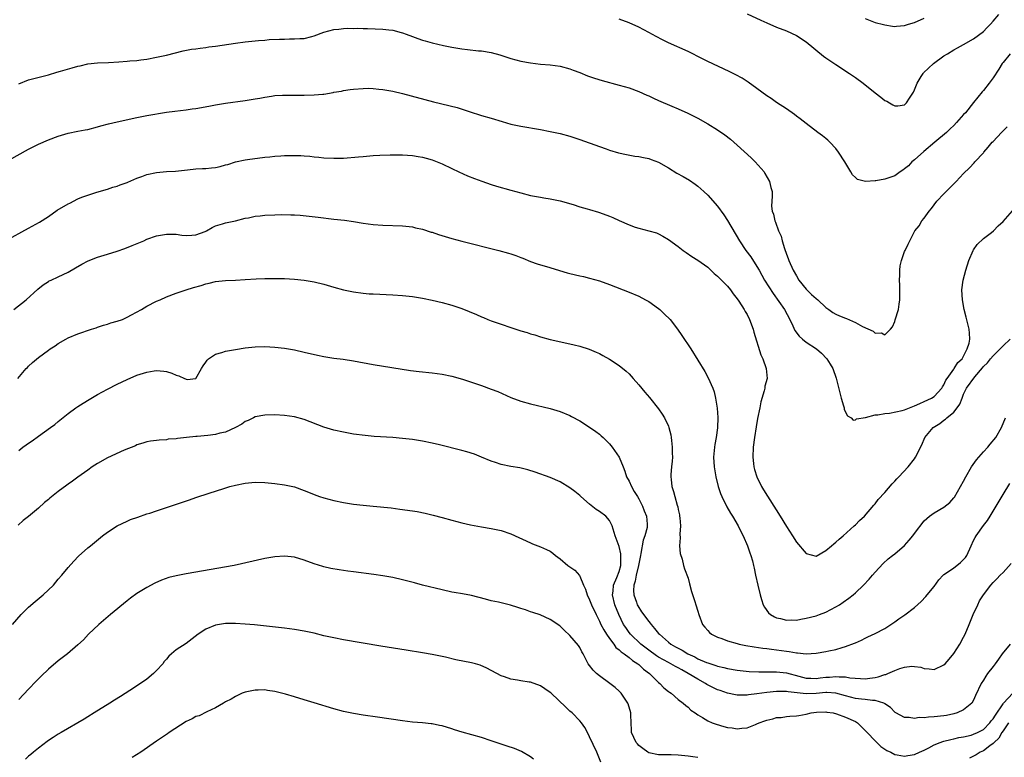
# Model space of a CAD drawing. Units: inches. Extents: x 2604000 to 2607000, y 1488000 to 1491000.
# Drawn here: x 2604365 to 2604565, y 1490650 to 1490800 of the extents above; entities that cross this region are included whole.
import ezdxf

# ---------------------------------------------------------------- set-up
doc = ezdxf.new("R2010")
doc.units = ezdxf.units.IN
doc.header["$MEASUREMENT"] = 0
doc.layers.add('LD26041488_10ft', color=41, linetype='Continuous')

msp = doc.modelspace()

# ---------------------------------------------------------------- linework, layer by layer
at = {"layer": 'LD26041488_10ft'}
for points, elevation in [([(2604513, 1490801.11), (2604515.8, 1490799.8), (2604517, 1490799.25), (2604519, 1490798.43), (2604521, 1490797.64), (2604523, 1490796.72), (2604525, 1490795.44), (2604528.53, 1490792.53), (2604529, 1490792.17), (2604531, 1490790.79), (2604533.77, 1490789), (2604535, 1490788.15), (2604536.59, 1490787), (2604539, 1490785.05), (2604540.18, 1490784.18), (2604541, 1490783.5), (2604541.36, 1490783.36), (2604541.96, 1490783), (2604542.64, 1490782.64), (2604543, 1490782.38), (2604543.62, 1490782.38), (2604545, 1490782.59), (2604545.37, 1490783), (2604545.98, 1490783.98), (2604546.8, 1490785.2), (2604547, 1490785.63), (2604547.53, 1490787), (2604548.4, 1490788.4), (2604548.75, 1490789), (2604548.87, 1490789.13), (2604550.85, 1490791), (2604553, 1490792.54), (2604553.71, 1490793), (2604555, 1490793.77), (2604555.77, 1490794.23), (2604557, 1490794.88), (2604559, 1490796.06), (2604561, 1490797.53), (2604561.71, 1490798.29), (2604562.44, 1490799), (2604563, 1490799.61), (2604564.16, 1490801)], 9230), ([(2604537, 1490800.17), (2604539, 1490799.38), (2604539.29, 1490799.29), (2604540.46, 1490799), (2604541, 1490798.85), (2604542.57, 1490798.57), (2604543, 1490798.55), (2604543.37, 1490798.63), (2604545, 1490798.73), (2604545.19, 1490798.81), (2604545.8, 1490799), (2604547, 1490799.34), (2604549, 1490800.22)], 9240), ([(2604365, 1490786.89), (2604367, 1490787.7), (2604371, 1490788.74), (2604372.73, 1490789.27), (2604373.47, 1490789.47), (2604375.84, 1490790.16), (2604377, 1490790.47), (2604377.44, 1490790.56), (2604379, 1490790.96), (2604381, 1490791.18), (2604383.21, 1490791.21), (2604385.33, 1490791.33), (2604387, 1490791.48), (2604387.55, 1490791.55), (2604389, 1490791.64), (2604389.77, 1490791.77), (2604391, 1490791.88), (2604393, 1490792.27), (2604395, 1490792.72), (2604398.42, 1490793.58), (2604400.08, 1490793.92), (2604401, 1490794), (2604401.84, 1490794.16), (2604403, 1490794.25), (2604403.63, 1490794.37), (2604405, 1490794.53), (2604409, 1490795.17), (2604411, 1490795.43), (2604413.69, 1490795.69), (2604415, 1490795.78), (2604415.86, 1490795.86), (2604417.98, 1490795.98), (2604419, 1490795.99), (2604420.03, 1490796.03), (2604421, 1490796), (2604422.11, 1490796.11), (2604423, 1490796.12), (2604424.52, 1490796.52), (2604425, 1490796.61), (2604427, 1490797.36), (2604429, 1490797.91), (2604430, 1490798), (2604431, 1490798.13), (2604431.81, 1490798.19), (2604433, 1490798.15), (2604433.8, 1490798.2), (2604435, 1490798.13), (2604435.85, 1490798.15), (2604439, 1490797.99), (2604440.17, 1490797.83), (2604441, 1490797.76), (2604442.67, 1490797.33), (2604443, 1490797.27), (2604443.74, 1490797), (2604445, 1490796.5), (2604446.1, 1490796.1), (2604447, 1490795.78), (2604447.6, 1490795.6), (2604449, 1490795.22), (2604451.31, 1490794.69), (2604453, 1490794.33), (2604455, 1490793.97), (2604456.17, 1490793.83), (2604458.4, 1490793.6), (2604459, 1490793.56), (2604461, 1490793.22), (2604462.75, 1490792.75), (2604465, 1490792.05), (2604467, 1490791.51), (2604469, 1490791.14), (2604471, 1490790.91), (2604473, 1490790.74), (2604475, 1490790.45), (2604477, 1490789.92), (2604477.68, 1490789.68), (2604479, 1490789.17), (2604480.54, 1490788.54), (2604482.01, 1490788.01), (2604483.54, 1490787.54), (2604487, 1490786.64), (2604489, 1490786.05), (2604491, 1490785.31), (2604492.59, 1490784.59), (2604493, 1490784.41), (2604493.96, 1490783.96), (2604495, 1490783.5), (2604497.67, 1490782.33), (2604499, 1490781.78), (2604500.94, 1490780.94), (2604503, 1490779.92), (2604505, 1490778.74), (2604507, 1490777.5), (2604508.49, 1490776.49), (2604509.64, 1490775.64), (2604511, 1490774.44), (2604513.82, 1490771.82), (2604514.66, 1490771), (2604516.43, 1490769), (2604516.63, 1490768.63), (2604517.58, 1490767), (2604517.83, 1490765.83), (2604518.06, 1490765), (2604518.07, 1490764.07), (2604518.04, 1490763), (2604517.97, 1490762.03), (2604518.11, 1490761), (2604518.39, 1490760.39), (2604518.6, 1490759), (2604518.75, 1490758.75), (2604519.39, 1490757), (2604519.92, 1490755.92), (2604520.14, 1490755), (2604520.6, 1490753.4), (2604521, 1490752.28), (2604521.35, 1490751.35), (2604521.45, 1490751), (2604522.37, 1490749), (2604523, 1490747.87), (2604523.51, 1490747), (2604525, 1490745.12), (2604525.12, 1490745), (2604526.09, 1490744.09), (2604527, 1490743.27), (2604527.34, 1490743), (2604529, 1490741.43), (2604529.61, 1490741), (2604530.4, 1490740.4), (2604531, 1490740.09), (2604531.75, 1490739.75), (2604533, 1490739.22), (2604533.18, 1490739.18), (2604535, 1490738.36), (2604536.47, 1490737.53), (2604538.59, 1490736.6), (2604539, 1490736.21), (2604540.28, 1490736.28), (2604541, 1490735.86), (2604542.12, 1490737), (2604542.51, 1490737.49), (2604543, 1490738.58), (2604543.11, 1490738.89), (2604543.74, 1490741), (2604543.92, 1490742.08), (2604544.04, 1490743), (2604544.01, 1490744.01), (2604544.04, 1490745), (2604544.03, 1490745.97), (2604543.97, 1490747), (2604544.01, 1490748.01), (2604544.01, 1490749), (2604544.12, 1490749.88), (2604544.37, 1490751), (2604545, 1490752.78), (2604545.09, 1490753), (2604545.74, 1490754.26), (2604546.06, 1490755), (2604547.11, 1490757), (2604547.97, 1490758.03), (2604548.52, 1490759), (2604549, 1490759.58), (2604550.02, 1490761), (2604550.48, 1490761.52), (2604551, 1490762.26), (2604551.58, 1490763), (2604553, 1490764.54), (2604555, 1490766.55), (2604555.48, 1490767), (2604557, 1490768.63), (2604558.21, 1490769.79), (2604559.16, 1490770.84), (2604559.29, 1490771), (2604561, 1490772.85), (2604561.11, 1490773), (2604562, 1490774), (2604562.8, 1490775), (2604563, 1490775.19), (2604564.67, 1490777), (2604565.84, 1490778.16)], 9210), ([(2604566.47, 1490793), (2604565, 1490791.23), (2604564.82, 1490791), (2604564.16, 1490789.84), (2604563, 1490788.09), (2604562.18, 1490787), (2604561, 1490785.55), (2604560.74, 1490785.26), (2604559, 1490783.08), (2604557.37, 1490781), (2604557, 1490780.62), (2604555.57, 1490779), (2604555, 1490778.43), (2604554.26, 1490777.74), (2604553.5, 1490777), (2604551.16, 1490775), (2604548.88, 1490773.12), (2604547, 1490771.41), (2604546.5, 1490771), (2604545.76, 1490770.24), (2604545, 1490769.59), (2604544.65, 1490769.35), (2604544.07, 1490769), (2604543, 1490768.19), (2604541.79, 1490767.79), (2604541, 1490767.49), (2604539.18, 1490767.18), (2604539, 1490767.16), (2604537.05, 1490767.05), (2604535.41, 1490767.41), (2604535, 1490767.81), (2604534.38, 1490768.38), (2604534.1, 1490769), (2604532.87, 1490771), (2604531.56, 1490773), (2604531, 1490773.76), (2604529.81, 1490775), (2604529.4, 1490775.4), (2604529, 1490775.74), (2604528.3, 1490776.3), (2604527.39, 1490777), (2604525, 1490778.79), (2604523.76, 1490779.76), (2604523, 1490780.32), (2604522.63, 1490780.63), (2604521, 1490781.77), (2604519, 1490783.09), (2604517.88, 1490783.88), (2604517, 1490784.47), (2604515, 1490785.94), (2604513.22, 1490787.22), (2604512, 1490788), (2604510.71, 1490788.71), (2604509.38, 1490789.38), (2604505, 1490791.43), (2604503.96, 1490791.96), (2604501, 1490793.42), (2604497, 1490795.24), (2604495.83, 1490795.83), (2604494.51, 1490796.51), (2604493, 1490797.33), (2604491, 1490798.37), (2604489, 1490799.28), (2604487, 1490800.04)], 9220), ([(2604363, 1490771.36), (2604367, 1490773.63), (2604367.9, 1490774.1), (2604369, 1490774.63), (2604371, 1490775.47), (2604373, 1490776.21), (2604375, 1490776.83), (2604377, 1490777.25), (2604378.48, 1490777.52), (2604379, 1490777.63), (2604381, 1490778.12), (2604381.67, 1490778.33), (2604383.25, 1490778.75), (2604385, 1490779.16), (2604389, 1490780.04), (2604391, 1490780.43), (2604395, 1490781.09), (2604396.67, 1490781.33), (2604399, 1490781.6), (2604400.22, 1490781.78), (2604401, 1490781.87), (2604403.64, 1490782.36), (2604405, 1490782.64), (2604407, 1490782.95), (2604411, 1490783.46), (2604413, 1490783.8), (2604413.98, 1490783.98), (2604415, 1490784.19), (2604416.37, 1490784.37), (2604417, 1490784.49), (2604418.55, 1490784.55), (2604419, 1490784.59), (2604421, 1490784.6), (2604423, 1490784.58), (2604425, 1490784.62), (2604426.81, 1490784.81), (2604427, 1490784.81), (2604428.87, 1490785.13), (2604429, 1490785.17), (2604430.58, 1490785.42), (2604431, 1490785.55), (2604432.3, 1490785.7), (2604433, 1490785.82), (2604435, 1490785.96), (2604436.03, 1490785.97), (2604437, 1490785.94), (2604438.18, 1490785.82), (2604439, 1490785.71), (2604441, 1490785.36), (2604443, 1490784.91), (2604449.24, 1490783.24), (2604454.05, 1490782.05), (2604456.89, 1490781.11), (2604458.6, 1490780.6), (2604459, 1490780.46), (2604461, 1490779.9), (2604463.22, 1490779.22), (2604465, 1490778.7), (2604467, 1490778.26), (2604471, 1490777.6), (2604473, 1490777.21), (2604475, 1490776.76), (2604477, 1490776.21), (2604479, 1490775.57), (2604483, 1490774.12), (2604484.35, 1490773.65), (2604485, 1490773.43), (2604486.87, 1490772.87), (2604488.49, 1490772.49), (2604490.21, 1490772.21), (2604491, 1490772.09), (2604491.92, 1490771.92), (2604493, 1490771.7), (2604493.53, 1490771.53), (2604495, 1490770.97), (2604497, 1490769.82), (2604498.74, 1490768.74), (2604500.02, 1490768.02), (2604501.28, 1490767.28), (2604502.47, 1490766.47), (2604503, 1490766.05), (2604504.18, 1490765), (2604505, 1490764.24), (2604507, 1490762), (2604508.24, 1490760.24), (2604509, 1490759.11), (2604511.43, 1490755), (2604512.77, 1490753), (2604513.73, 1490751.73), (2604515, 1490749.78), (2604515.42, 1490749), (2604516.56, 1490747), (2604518.29, 1490744.29), (2604520.61, 1490741), (2604521.7, 1490739), (2604522.29, 1490737.71), (2604522.72, 1490736.72), (2604523.56, 1490735.56), (2604524.23, 1490735), (2604525, 1490734.39), (2604527.1, 1490733), (2604528.11, 1490732.11), (2604529.17, 1490731), (2604529.88, 1490729.88), (2604530.39, 1490729), (2604531.07, 1490727.07), (2604532.11, 1490723), (2604532.59, 1490721.41), (2604532.69, 1490721), (2604532.71, 1490720.71), (2604533.38, 1490719.38), (2604534.13, 1490719), (2604534.52, 1490718.52), (2604535, 1490718.59), (2604535.24, 1490718.76), (2604537.03, 1490719.03), (2604539, 1490719.59), (2604539.59, 1490719.59), (2604541, 1490719.9), (2604541.95, 1490719.95), (2604544.49, 1490720.49), (2604545, 1490720.64), (2604546.69, 1490721.31), (2604547, 1490721.41), (2604548.08, 1490721.92), (2604549, 1490722.31), (2604550.47, 1490723), (2604551, 1490723.33), (2604552.57, 1490725), (2604552.72, 1490725.28), (2604553, 1490725.71), (2604553.38, 1490726.62), (2604553.63, 1490727), (2604555, 1490728.89), (2604555.1, 1490729), (2604555.79, 1490730.21), (2604556.73, 1490731), (2604557.73, 1490733), (2604558.14, 1490734.14), (2604558.25, 1490735), (2604558.21, 1490736.21), (2604558.1, 1490737), (2604557.48, 1490739.48), (2604557.11, 1490741), (2604556.75, 1490743), (2604556.66, 1490745), (2604556.92, 1490747), (2604557.41, 1490749), (2604558.04, 1490751), (2604558.9, 1490753), (2604559, 1490753.17), (2604559.76, 1490754.24), (2604561, 1490755.42), (2604562.68, 1490756.68), (2604563.08, 1490757), (2604564, 1490758), (2604565, 1490758.89), (2604566.91, 1490761.09)], 9200), ([(2604362.28, 1490755), (2604367, 1490757.52), (2604369.23, 1490758.78), (2604371, 1490759.94), (2604372.8, 1490761.2), (2604375, 1490762.49), (2604375.35, 1490762.65), (2604377, 1490763.48), (2604377.83, 1490763.83), (2604379, 1490764.26), (2604380.85, 1490764.85), (2604383, 1490765.47), (2604384.13, 1490765.87), (2604385, 1490766.09), (2604385.62, 1490766.38), (2604387, 1490766.81), (2604387.12, 1490766.88), (2604389, 1490767.68), (2604390.02, 1490768.02), (2604391, 1490768.42), (2604393, 1490768.85), (2604395, 1490769.03), (2604396.86, 1490769.14), (2604398.67, 1490769.33), (2604400.46, 1490769.54), (2604401, 1490769.57), (2604402.32, 1490769.68), (2604403, 1490769.67), (2604404.17, 1490769.83), (2604405, 1490769.89), (2604405.9, 1490770.1), (2604407, 1490770.41), (2604407.49, 1490770.51), (2604409, 1490771), (2604411, 1490771.42), (2604411.5, 1490771.5), (2604415, 1490771.96), (2604416.04, 1490772.04), (2604417, 1490772.17), (2604418.22, 1490772.22), (2604419, 1490772.28), (2604420.31, 1490772.31), (2604422.3, 1490772.3), (2604423, 1490772.22), (2604424.17, 1490772.17), (2604425, 1490772.04), (2604425.98, 1490771.98), (2604427, 1490771.86), (2604429, 1490771.77), (2604431, 1490771.79), (2604434.03, 1490772.03), (2604435, 1490772.14), (2604437, 1490772.29), (2604438.36, 1490772.36), (2604440.43, 1490772.43), (2604442.43, 1490772.43), (2604443, 1490772.42), (2604445, 1490772.28), (2604446.12, 1490772.12), (2604447, 1490771.96), (2604447.76, 1490771.76), (2604449, 1490771.4), (2604451, 1490770.6), (2604453, 1490769.64), (2604454.4, 1490769), (2604456.21, 1490768.21), (2604457.63, 1490767.63), (2604459.08, 1490767.08), (2604461, 1490766.42), (2604462.08, 1490766.08), (2604465, 1490765.26), (2604467, 1490764.72), (2604469, 1490764.21), (2604471, 1490763.81), (2604471.7, 1490763.7), (2604473, 1490763.48), (2604475, 1490763.08), (2604477.66, 1490762.34), (2604479, 1490761.9), (2604480.51, 1490761.49), (2604481, 1490761.33), (2604482.8, 1490760.8), (2604483, 1490760.75), (2604485, 1490760.01), (2604485.73, 1490759.73), (2604487, 1490759.09), (2604489, 1490758.22), (2604490.23, 1490757.77), (2604491, 1490757.55), (2604493, 1490757.03), (2604494.57, 1490756.57), (2604495, 1490756.39), (2604495.9, 1490755.9), (2604497, 1490755.26), (2604499, 1490753.79), (2604500.01, 1490753), (2604500.58, 1490752.58), (2604501.77, 1490751.77), (2604503, 1490751.05), (2604505, 1490749.61), (2604506.3, 1490748.3), (2604507, 1490747.78), (2604507.37, 1490747.37), (2604507.79, 1490747), (2604509, 1490745.75), (2604509.62, 1490745), (2604510.16, 1490744.16), (2604511, 1490743.16), (2604511.31, 1490742.69), (2604512.38, 1490741), (2604512.6, 1490740.6), (2604513, 1490739.96), (2604513.48, 1490739), (2604514.21, 1490737), (2604514.37, 1490736.37), (2604515.8, 1490731.8), (2604516.18, 1490731), (2604516.9, 1490729), (2604517.04, 1490727), (2604516.61, 1490725.39), (2604516.57, 1490725), (2604516.46, 1490724.46), (2604515.79, 1490722.21), (2604515.57, 1490721), (2604515.14, 1490718.86), (2604514.84, 1490717.16), (2604514.51, 1490715), (2604514.24, 1490713), (2604514.13, 1490711), (2604514.27, 1490709.73), (2604514.34, 1490709), (2604514.47, 1490708.47), (2604514.94, 1490707), (2604515.95, 1490705), (2604516.34, 1490704.34), (2604519.73, 1490699), (2604521, 1490696.9), (2604522.19, 1490695), (2604523, 1490693.68), (2604525, 1490691.39), (2604527, 1490690.88), (2604529, 1490691.99), (2604530.15, 1490693), (2604530.61, 1490693.39), (2604531, 1490693.69), (2604531.67, 1490694.33), (2604532.49, 1490695), (2604534.76, 1490697), (2604535, 1490697.23), (2604535.85, 1490698.15), (2604536.85, 1490699), (2604538.77, 1490701.23), (2604539, 1490701.48), (2604539.64, 1490702.36), (2604541, 1490703.82), (2604542.46, 1490705.54), (2604543, 1490706.1), (2604543.41, 1490706.59), (2604543.83, 1490707), (2604545.7, 1490709), (2604547, 1490710.66), (2604547.24, 1490711), (2604548.47, 1490713.53), (2604549.12, 1490715), (2604550.81, 1490717), (2604552.17, 1490717.83), (2604553, 1490718.51), (2604553.3, 1490718.7), (2604553.55, 1490719), (2604555, 1490720.15), (2604555.69, 1490721), (2604556.25, 1490721.75), (2604556.67, 1490723), (2604557, 1490723.83), (2604557.57, 1490725), (2604559.3, 1490727.3), (2604560.82, 1490729.18), (2604561, 1490729.4), (2604561.82, 1490730.18), (2604562.46, 1490731), (2604563, 1490731.58), (2604564.43, 1490733), (2604564.69, 1490733.31), (2604565, 1490733.59), (2604566.48, 1490735)], 9190), ([(2604364, 1490741), (2604366.52, 1490743), (2604368.88, 1490745.12), (2604369.98, 1490746.02), (2604371, 1490746.71), (2604371.18, 1490746.82), (2604371.55, 1490747), (2604373, 1490747.68), (2604375, 1490748.58), (2604376.55, 1490749.45), (2604377.79, 1490750.21), (2604379.07, 1490750.93), (2604381, 1490751.66), (2604383, 1490752.26), (2604385, 1490752.89), (2604386.56, 1490753.44), (2604388, 1490754), (2604390.4, 1490755), (2604391, 1490755.28), (2604393, 1490756.01), (2604395, 1490756.35), (2604397, 1490756.29), (2604398.15, 1490756.15), (2604399, 1490756.08), (2604400.13, 1490756.13), (2604401, 1490756.21), (2604402.88, 1490756.88), (2604403.17, 1490757), (2604404.29, 1490757.71), (2604405, 1490758.01), (2604406.42, 1490758.42), (2604407, 1490758.6), (2604409.05, 1490759.05), (2604411, 1490759.56), (2604411.66, 1490759.66), (2604413, 1490759.95), (2604414.05, 1490760.05), (2604415, 1490760.16), (2604417, 1490760.26), (2604418.3, 1490760.3), (2604420.27, 1490760.27), (2604421, 1490760.22), (2604422.17, 1490760.17), (2604424.01, 1490760.01), (2604425.81, 1490759.81), (2604429, 1490759.4), (2604431.15, 1490759.15), (2604433, 1490758.91), (2604435, 1490758.59), (2604437, 1490758.31), (2604439, 1490758.16), (2604443, 1490758.03), (2604445, 1490757.8), (2604445.64, 1490757.64), (2604447, 1490757.34), (2604448.76, 1490756.76), (2604449, 1490756.71), (2604450.26, 1490756.26), (2604453, 1490755.45), (2604455, 1490754.91), (2604462.55, 1490753), (2604464.48, 1490752.48), (2604465, 1490752.29), (2604465.99, 1490751.99), (2604467, 1490751.58), (2604467.44, 1490751.44), (2604469, 1490750.79), (2604470.31, 1490750.31), (2604471, 1490750.1), (2604472.24, 1490749.76), (2604476.46, 1490748.46), (2604477, 1490748.31), (2604479, 1490747.86), (2604479.72, 1490747.72), (2604481, 1490747.41), (2604483, 1490746.83), (2604485, 1490746.12), (2604489, 1490744.56), (2604491, 1490743.72), (2604492.34, 1490743), (2604493, 1490742.63), (2604495, 1490741.18), (2604495.23, 1490741), (2604496.15, 1490740.15), (2604497.33, 1490739), (2604498.85, 1490737), (2604499.73, 1490735.73), (2604501.56, 1490733), (2604503, 1490730.73), (2604504.4, 1490728.4), (2604505.1, 1490727.1), (2604506, 1490725), (2604506.28, 1490724.28), (2604506.6, 1490723), (2604506.93, 1490720.93), (2604507.02, 1490719.02), (2604506.97, 1490716.97), (2604506.74, 1490715), (2604506.46, 1490713.54), (2604506.37, 1490713), (2604506.15, 1490711), (2604506.27, 1490709), (2604506.63, 1490707), (2604507.12, 1490705), (2604507.59, 1490703.59), (2604507.83, 1490703), (2604508.91, 1490700.91), (2604509.64, 1490699.64), (2604510.05, 1490699), (2604511.19, 1490697), (2604511.77, 1490695.77), (2604512.2, 1490695), (2604513.08, 1490693), (2604513.53, 1490691.53), (2604513.76, 1490691), (2604514.08, 1490689.92), (2604514.29, 1490689), (2604514.4, 1490688.4), (2604514.72, 1490687), (2604515.15, 1490685), (2604515.62, 1490683), (2604515.93, 1490682.07), (2604516.26, 1490681), (2604516.51, 1490680.51), (2604517.35, 1490679.35), (2604517.76, 1490679), (2604518.53, 1490678.53), (2604519, 1490678.34), (2604519.81, 1490678.19), (2604521, 1490677.86), (2604522.09, 1490677.91), (2604523, 1490677.89), (2604523.93, 1490678.07), (2604525, 1490678.24), (2604527, 1490678.76), (2604527.68, 1490679), (2604529, 1490679.51), (2604531, 1490680.54), (2604531.75, 1490681), (2604532.51, 1490681.49), (2604533.69, 1490682.31), (2604534.53, 1490683), (2604535, 1490683.42), (2604536.62, 1490685), (2604537.79, 1490686.21), (2604538.5, 1490687), (2604539, 1490687.58), (2604540.63, 1490689.37), (2604541.69, 1490690.31), (2604542.54, 1490691), (2604543, 1490691.35), (2604544.95, 1490693.05), (2604545.91, 1490694.09), (2604546.64, 1490695), (2604547, 1490695.49), (2604549, 1490698.02), (2604550.09, 1490699), (2604551, 1490699.68), (2604553, 1490700.83), (2604554.2, 1490701.8), (2604555, 1490702.71), (2604555.12, 1490702.88), (2604556.39, 1490705), (2604557, 1490706.1), (2604557.47, 1490707), (2604558.62, 1490709), (2604559.58, 1490710.42), (2604561, 1490712.1), (2604561.9, 1490713), (2604562.38, 1490713.62), (2604563.55, 1490715), (2604564.67, 1490717), (2604565.51, 1490719)], 9180), ([(2604364.78, 1490727), (2604366.51, 1490729), (2604366.75, 1490729.25), (2604367, 1490729.5), (2604367.79, 1490730.21), (2604369, 1490731.25), (2604371, 1490732.77), (2604371.34, 1490733), (2604372.37, 1490733.63), (2604373, 1490734.13), (2604374.54, 1490735), (2604375, 1490735.24), (2604377, 1490736.04), (2604379.76, 1490737), (2604380.69, 1490737.31), (2604381, 1490737.39), (2604382.18, 1490737.82), (2604383, 1490738.02), (2604383.71, 1490738.29), (2604385, 1490738.62), (2604386.04, 1490739), (2604387, 1490739.42), (2604387.9, 1490739.9), (2604389.9, 1490741), (2604391, 1490741.68), (2604393, 1490742.68), (2604393.75, 1490743), (2604395, 1490743.57), (2604397, 1490744.34), (2604399.02, 1490745), (2604400.53, 1490745.47), (2604402.08, 1490745.92), (2604403, 1490746.21), (2604403.65, 1490746.35), (2604405, 1490746.7), (2604407, 1490746.9), (2604409, 1490746.97), (2604411, 1490747.1), (2604413.26, 1490747.26), (2604415, 1490747.3), (2604417, 1490747.31), (2604417.29, 1490747.29), (2604419, 1490747.28), (2604421, 1490747.16), (2604423, 1490746.95), (2604425, 1490746.62), (2604427, 1490746.13), (2604429, 1490745.54), (2604431, 1490745.01), (2604433, 1490744.6), (2604435, 1490744.32), (2604436.22, 1490744.22), (2604437, 1490744.16), (2604441, 1490743.98), (2604443, 1490743.84), (2604445, 1490743.63), (2604447, 1490743.33), (2604449, 1490742.93), (2604451, 1490742.45), (2604453, 1490741.89), (2604455, 1490741.19), (2604458.01, 1490740.01), (2604459, 1490739.55), (2604459.4, 1490739.4), (2604460.32, 1490739), (2604461, 1490738.72), (2604463, 1490738), (2604465, 1490737.32), (2604467, 1490736.69), (2604468.31, 1490736.31), (2604469, 1490736.07), (2604469.83, 1490735.83), (2604471, 1490735.43), (2604473, 1490734.9), (2604477, 1490734.05), (2604477.84, 1490733.84), (2604479, 1490733.53), (2604480.93, 1490732.93), (2604482.35, 1490732.35), (2604483, 1490732.04), (2604483.69, 1490731.69), (2604485, 1490730.94), (2604487, 1490729.64), (2604488.44, 1490728.44), (2604489, 1490727.93), (2604489.45, 1490727.45), (2604489.83, 1490727), (2604491, 1490725.7), (2604492.2, 1490724.2), (2604493.13, 1490723.13), (2604495, 1490720.79), (2604495.73, 1490719.73), (2604496.21, 1490719), (2604497, 1490717.31), (2604497.12, 1490717), (2604497.5, 1490715.5), (2604497.58, 1490715), (2604497.64, 1490714.36), (2604497.8, 1490713), (2604497.79, 1490711.79), (2604497.82, 1490711), (2604497.79, 1490710.21), (2604497.63, 1490709), (2604497.5, 1490707.5), (2604497.5, 1490707), (2604497.58, 1490706.42), (2604497.73, 1490705), (2604498.04, 1490704.04), (2604498.29, 1490703), (2604498.79, 1490701.21), (2604498.91, 1490700.91), (2604499, 1490700.35), (2604499.25, 1490699.25), (2604499.29, 1490699), (2604499.32, 1490698.68), (2604499.43, 1490697), (2604499.31, 1490695.31), (2604499.39, 1490694.61), (2604499.27, 1490693), (2604499.41, 1490691.41), (2604499.77, 1490690.23), (2604500.07, 1490689), (2604500.26, 1490688.26), (2604501, 1490686.37), (2604501.27, 1490685.27), (2604501.7, 1490683.7), (2604502.37, 1490681.63), (2604502.55, 1490681), (2604503, 1490679.68), (2604503.19, 1490679), (2604503.92, 1490677), (2604504.4, 1490676.4), (2604505, 1490675.73), (2604505.33, 1490675.33), (2604505.73, 1490675), (2604507, 1490674.41), (2604507.88, 1490674.12), (2604509, 1490673.68), (2604511, 1490673.1), (2604511.41, 1490673), (2604512.73, 1490672.73), (2604514.42, 1490672.42), (2604516.16, 1490672.16), (2604517, 1490672.07), (2604517.94, 1490671.94), (2604519, 1490671.83), (2604521, 1490671.55), (2604521.51, 1490671.51), (2604523, 1490671.23), (2604523.23, 1490671.23), (2604525, 1490671), (2604527, 1490671.12), (2604529, 1490671.47), (2604529.62, 1490671.62), (2604531, 1490671.89), (2604532.29, 1490672.29), (2604533, 1490672.47), (2604534.85, 1490673.15), (2604535, 1490673.24), (2604536.24, 1490673.76), (2604537, 1490674.19), (2604537.56, 1490674.44), (2604539, 1490675.12), (2604541, 1490676.16), (2604543, 1490677.52), (2604543.84, 1490678.16), (2604545.03, 1490678.97), (2604547, 1490680.44), (2604548.34, 1490681.66), (2604549.33, 1490682.67), (2604549.59, 1490683), (2604551, 1490684.71), (2604551.96, 1490686.04), (2604552.86, 1490687), (2604553, 1490687.12), (2604553.32, 1490687.32), (2604555, 1490688.5), (2604555.63, 1490689), (2604556.39, 1490689.61), (2604557, 1490690.19), (2604557.39, 1490690.61), (2604557.63, 1490691), (2604558.56, 1490693), (2604559, 1490694.05), (2604559.33, 1490694.67), (2604559.53, 1490695), (2604561, 1490697.11), (2604561.86, 1490698.14), (2604562.41, 1490699), (2604563.61, 1490701), (2604565, 1490703.38), (2604566.39, 1490705.61)], 9170), ([(2604365, 1490712.36), (2604365.83, 1490713), (2604366.52, 1490713.48), (2604367, 1490713.85), (2604367.7, 1490714.3), (2604369, 1490715.27), (2604371.46, 1490717), (2604372.34, 1490717.66), (2604373, 1490718.27), (2604375, 1490719.89), (2604376.58, 1490721), (2604377, 1490721.28), (2604378.05, 1490721.95), (2604379.29, 1490722.71), (2604381, 1490723.7), (2604383, 1490724.8), (2604385, 1490725.85), (2604387, 1490726.81), (2604389, 1490727.63), (2604391, 1490728.25), (2604392.51, 1490728.51), (2604393, 1490728.58), (2604394.47, 1490728.47), (2604395, 1490728.38), (2604396.07, 1490728.07), (2604397, 1490727.64), (2604397.55, 1490727.55), (2604398.64, 1490727), (2604398.9, 1490726.9), (2604399, 1490726.84), (2604399.21, 1490726.79), (2604401, 1490727.01), (2604402.14, 1490729), (2604402.46, 1490729.54), (2604403, 1490730.31), (2604403.26, 1490730.74), (2604403.55, 1490731), (2604405, 1490731.92), (2604406.26, 1490732.26), (2604407, 1490732.52), (2604409, 1490732.88), (2604411, 1490733.19), (2604413, 1490733.4), (2604415, 1490733.46), (2604417, 1490733.35), (2604419, 1490733.12), (2604421, 1490732.79), (2604423, 1490732.36), (2604425.72, 1490731.72), (2604427, 1490731.44), (2604427.38, 1490731.38), (2604429, 1490731.11), (2604430.88, 1490730.88), (2604433, 1490730.57), (2604437, 1490729.85), (2604444.59, 1490728.59), (2604446.38, 1490728.38), (2604449, 1490728.13), (2604450, 1490728), (2604451, 1490727.85), (2604453, 1490727.43), (2604455.16, 1490726.84), (2604457, 1490726.26), (2604459, 1490725.58), (2604461, 1490724.84), (2604462.31, 1490724.31), (2604465, 1490723.14), (2604467, 1490722.39), (2604469, 1490721.81), (2604473, 1490720.86), (2604475, 1490720.25), (2604477, 1490719.43), (2604477.28, 1490719.28), (2604479, 1490718.35), (2604481, 1490717.09), (2604482.23, 1490716.23), (2604483, 1490715.66), (2604483.36, 1490715.36), (2604483.73, 1490715), (2604485, 1490713.67), (2604485.55, 1490713), (2604487.01, 1490711.01), (2604487.81, 1490709), (2604488.16, 1490708.16), (2604488.49, 1490707), (2604489, 1490706.08), (2604489.49, 1490705), (2604490.04, 1490704.04), (2604490.71, 1490703), (2604491, 1490702.5), (2604491.76, 1490701), (2604492.07, 1490700.07), (2604492.52, 1490699), (2604492.66, 1490697.34), (2604492.7, 1490697), (2604492.67, 1490696.67), (2604492.23, 1490695), (2604491.87, 1490694.13), (2604491.42, 1490691.42), (2604491.32, 1490691), (2604490.95, 1490689), (2604490.47, 1490687), (2604490.23, 1490685.77), (2604489.98, 1490685), (2604489.91, 1490683.91), (2604489.95, 1490683), (2604490.51, 1490681.49), (2604490.66, 1490681), (2604490.77, 1490680.77), (2604491.56, 1490679.56), (2604493, 1490677.57), (2604493.27, 1490677.27), (2604493.47, 1490677), (2604494.18, 1490676.18), (2604495, 1490675.17), (2604495.16, 1490675), (2604497, 1490673.39), (2604497.5, 1490673), (2604498.47, 1490672.46), (2604499, 1490672.14), (2604499.77, 1490671.77), (2604500.98, 1490671), (2604502.38, 1490670.38), (2604503, 1490670.02), (2604504.76, 1490669.24), (2604505, 1490669.15), (2604506.66, 1490668.66), (2604507, 1490668.52), (2604508.26, 1490668.26), (2604509, 1490668.05), (2604511, 1490667.69), (2604511.6, 1490667.6), (2604513.42, 1490667.42), (2604515.35, 1490667.35), (2604519, 1490667.33), (2604521, 1490667.14), (2604523.51, 1490666.49), (2604525, 1490666.08), (2604525.94, 1490666.06), (2604527, 1490665.99), (2604527.87, 1490666.13), (2604529, 1490666.25), (2604529.72, 1490666.28), (2604531, 1490666.41), (2604531.68, 1490666.32), (2604533, 1490666.32), (2604533.85, 1490666.15), (2604536.03, 1490665.97), (2604537, 1490665.93), (2604537.95, 1490666.05), (2604539, 1490666.21), (2604539.65, 1490666.35), (2604541, 1490666.81), (2604541.16, 1490666.84), (2604541.57, 1490667), (2604543, 1490667.63), (2604544.01, 1490668.01), (2604545, 1490668.3), (2604546.49, 1490668.49), (2604547, 1490668.46), (2604548.3, 1490668.3), (2604549, 1490668.04), (2604549.99, 1490667.99), (2604551, 1490667.86), (2604553, 1490668.76), (2604553.23, 1490669), (2604554.04, 1490669.96), (2604555, 1490671.05), (2604556.22, 1490673), (2604557, 1490674.43), (2604557.29, 1490675), (2604558.14, 1490677), (2604558.95, 1490679), (2604559.85, 1490681), (2604560.23, 1490681.77), (2604561.01, 1490682.99), (2604562.55, 1490685), (2604563, 1490685.54), (2604563.71, 1490686.29), (2604564.42, 1490687), (2604565, 1490687.54), (2604566.65, 1490689.35)], 9160), ([(2604566.44, 1490673), (2604564.83, 1490671), (2604564.1, 1490669.9), (2604563.39, 1490669), (2604563, 1490668.44), (2604561.86, 1490667), (2604561.51, 1490666.49), (2604561, 1490665.68), (2604560.59, 1490665), (2604559.44, 1490662.56), (2604559, 1490661.57), (2604558.66, 1490661), (2604557, 1490659.64), (2604555.68, 1490659), (2604555, 1490658.81), (2604553.49, 1490658.51), (2604553, 1490658.43), (2604551, 1490658.19), (2604549.86, 1490658.14), (2604549, 1490658.01), (2604547.96, 1490658.04), (2604547, 1490657.87), (2604545.92, 1490658.08), (2604545, 1490658.09), (2604543.22, 1490659), (2604543.09, 1490659.09), (2604543, 1490659.15), (2604542.11, 1490660.11), (2604541, 1490660.88), (2604540.94, 1490660.94), (2604540.81, 1490661), (2604539, 1490661.53), (2604538.49, 1490661.51), (2604537, 1490661.71), (2604536.23, 1490661.77), (2604535, 1490661.93), (2604533, 1490662.47), (2604531.05, 1490663.05), (2604529.18, 1490663.18), (2604529, 1490663.17), (2604527.03, 1490662.97), (2604525, 1490662.86), (2604521.31, 1490663.31), (2604521, 1490663.38), (2604519.34, 1490663.34), (2604519, 1490663.35), (2604517, 1490663.13), (2604515, 1490662.87), (2604513.3, 1490662.7), (2604513, 1490662.64), (2604511.37, 1490662.63), (2604511, 1490662.61), (2604510.66, 1490662.66), (2604509, 1490662.99), (2604507.54, 1490663.54), (2604507, 1490663.72), (2604504.81, 1490664.81), (2604504.54, 1490665), (2604503, 1490665.83), (2604501.03, 1490667.03), (2604499.73, 1490667.73), (2604499, 1490668.16), (2604498.44, 1490668.44), (2604497.51, 1490669), (2604497, 1490669.26), (2604495, 1490670.36), (2604494.6, 1490670.6), (2604493, 1490671.75), (2604491.38, 1490673), (2604489.29, 1490675), (2604489, 1490675.38), (2604488.34, 1490676.34), (2604487.9, 1490677), (2604486.92, 1490679), (2604486.14, 1490681), (2604485.66, 1490683), (2604485.77, 1490683.77), (2604485.85, 1490685), (2604486.55, 1490686.55), (2604487, 1490687.77), (2604487.34, 1490689), (2604487.32, 1490690.68), (2604487.36, 1490691), (2604487.35, 1490691.35), (2604487, 1490692.81), (2604486.19, 1490695), (2604485.58, 1490697), (2604485, 1490698.09), (2604484.26, 1490699), (2604483, 1490699.94), (2604482.34, 1490700.34), (2604481, 1490701.46), (2604479.23, 1490703), (2604479, 1490703.23), (2604477.99, 1490703.99), (2604477, 1490704.78), (2604475, 1490706), (2604473, 1490706.86), (2604469.94, 1490707.94), (2604468.41, 1490708.41), (2604466.79, 1490708.79), (2604465, 1490709.11), (2604463, 1490709.53), (2604461.89, 1490709.89), (2604461, 1490710.21), (2604459.02, 1490711.02), (2604457.58, 1490711.58), (2604456.06, 1490712.06), (2604455, 1490712.35), (2604450.51, 1490713.49), (2604449, 1490713.84), (2604447, 1490714.24), (2604445, 1490714.56), (2604443, 1490714.81), (2604441, 1490714.98), (2604437.2, 1490715.2), (2604435.37, 1490715.37), (2604433, 1490715.69), (2604431, 1490716.04), (2604429, 1490716.47), (2604427, 1490717.06), (2604423, 1490718.62), (2604421, 1490719.2), (2604419, 1490719.49), (2604417, 1490719.58), (2604415, 1490719.53), (2604413, 1490719.17), (2604412.71, 1490719), (2604411.58, 1490718.42), (2604411, 1490718.23), (2604410.33, 1490717.67), (2604409, 1490717), (2604407, 1490716.1), (2604405.84, 1490715.84), (2604405, 1490715.62), (2604403.42, 1490715.42), (2604401.21, 1490715.21), (2604401, 1490715.2), (2604399.1, 1490715), (2604397.22, 1490714.78), (2604397, 1490714.73), (2604395.38, 1490714.62), (2604395, 1490714.52), (2604393.52, 1490714.48), (2604393, 1490714.36), (2604391.75, 1490714.25), (2604391, 1490714.09), (2604390.17, 1490713.83), (2604389, 1490713.48), (2604388.68, 1490713.32), (2604386.42, 1490712.42), (2604383, 1490710.86), (2604381, 1490709.69), (2604379.93, 1490709), (2604379, 1490708.34), (2604377, 1490706.92), (2604375.92, 1490706.08), (2604375, 1490705.47), (2604374.73, 1490705.27), (2604373, 1490704.01), (2604371.32, 1490702.68), (2604371, 1490702.39), (2604370.23, 1490701.77), (2604369, 1490700.61), (2604367, 1490698.96), (2604365.91, 1490698.09), (2604364.86, 1490697.14)], 9150), ([(2604363.7, 1490677), (2604365.49, 1490679), (2604367, 1490680.49), (2604368.34, 1490681.66), (2604369.98, 1490683), (2604372.03, 1490685), (2604373, 1490686.18), (2604373.71, 1490687), (2604375, 1490688.55), (2604376.17, 1490689.83), (2604377.15, 1490690.85), (2604379, 1490692.54), (2604379.55, 1490693), (2604382, 1490695), (2604383, 1490695.75), (2604385, 1490697.04), (2604387, 1490698.01), (2604387.71, 1490698.29), (2604389.18, 1490698.82), (2604391, 1490699.44), (2604391.62, 1490699.62), (2604393, 1490700.1), (2604394.63, 1490700.63), (2604399.68, 1490702.32), (2604401, 1490702.79), (2604403.69, 1490703.69), (2604406.64, 1490704.64), (2604407.85, 1490705), (2604409, 1490705.32), (2604411, 1490705.72), (2604413, 1490705.89), (2604415, 1490705.82), (2604417, 1490705.63), (2604419, 1490705.39), (2604421, 1490704.96), (2604423, 1490704.24), (2604423.87, 1490703.87), (2604425, 1490703.4), (2604426.1, 1490703), (2604427, 1490702.69), (2604429, 1490702.17), (2604431, 1490701.78), (2604433, 1490701.47), (2604435, 1490701.21), (2604437, 1490701.01), (2604440.66, 1490700.66), (2604442.45, 1490700.45), (2604445, 1490700.08), (2604445.93, 1490699.93), (2604447.6, 1490699.6), (2604449.22, 1490699.22), (2604451, 1490698.75), (2604453, 1490698.19), (2604455, 1490697.65), (2604456.78, 1490697.22), (2604459, 1490696.8), (2604461, 1490696.49), (2604463, 1490696.09), (2604465, 1490695.43), (2604469, 1490693.55), (2604469.39, 1490693.39), (2604471, 1490692.77), (2604472.24, 1490692.24), (2604473, 1490691.85), (2604473.5, 1490691.5), (2604474.04, 1490691), (2604475, 1490690.3), (2604476.57, 1490689), (2604478, 1490688), (2604478.92, 1490686.92), (2604479, 1490686.79), (2604479.74, 1490685), (2604480.14, 1490684.14), (2604480.48, 1490683), (2604481, 1490681.97), (2604481.39, 1490681), (2604482.32, 1490679), (2604483, 1490677.64), (2604483.29, 1490677), (2604483.87, 1490675.87), (2604484.41, 1490675), (2604485, 1490674.14), (2604485.88, 1490673), (2604486.33, 1490672.33), (2604487, 1490671.8), (2604487.39, 1490671.39), (2604488, 1490671), (2604489, 1490670.28), (2604489.68, 1490669.68), (2604490.82, 1490669), (2604491, 1490668.85), (2604491.92, 1490667.92), (2604493.15, 1490667), (2604495, 1490665.2), (2604495.28, 1490665), (2604496.1, 1490664.1), (2604497, 1490663.38), (2604497.2, 1490663.2), (2604497.54, 1490663), (2604499, 1490661.75), (2604500, 1490661), (2604500.52, 1490660.52), (2604501, 1490660.14), (2604501.59, 1490659.59), (2604502.45, 1490659), (2604503, 1490658.61), (2604503.92, 1490658.08), (2604505, 1490657.4), (2604505.87, 1490657), (2604506.69, 1490656.69), (2604508.24, 1490656.24), (2604509, 1490656.07), (2604509.96, 1490655.96), (2604511, 1490655.8), (2604511.93, 1490655.93), (2604513, 1490656), (2604514.68, 1490656.68), (2604515, 1490656.8), (2604515.47, 1490657), (2604516.6, 1490657.4), (2604517, 1490657.56), (2604518.23, 1490657.77), (2604519, 1490658.05), (2604519.94, 1490658.06), (2604521, 1490658.29), (2604521.69, 1490658.31), (2604523, 1490658.4), (2604523.5, 1490658.5), (2604525, 1490658.72), (2604526.01, 1490659), (2604527.13, 1490659.13), (2604529, 1490659.22), (2604529.18, 1490659.18), (2604530.47, 1490659), (2604531.16, 1490658.84), (2604533, 1490658.12), (2604535, 1490657.27), (2604535.42, 1490657), (2604537, 1490655.44), (2604537.36, 1490655), (2604539, 1490653.3), (2604539.34, 1490653), (2604540.19, 1490652.19), (2604541, 1490651.61), (2604541.39, 1490651.39), (2604542.18, 1490651), (2604543, 1490650.56), (2604543.51, 1490650.49), (2604545, 1490650.22), (2604545.67, 1490650.34), (2604547, 1490650.53), (2604548, 1490651), (2604549, 1490651.43), (2604549.9, 1490651.9), (2604551, 1490652.52), (2604552.21, 1490653), (2604552.79, 1490653.21), (2604553, 1490653.24), (2604554.38, 1490653.62), (2604555, 1490653.72), (2604556.01, 1490653.99), (2604557, 1490654.17), (2604558.51, 1490654.51), (2604559, 1490654.65), (2604559.79, 1490655), (2604561, 1490655.62), (2604562.35, 1490657), (2604562.61, 1490657.39), (2604563, 1490657.83), (2604563.44, 1490658.56), (2604565, 1490660.85), (2604565.12, 1490661), (2604567, 1490663.01)], 9140), ([(2604503, 1490649.92), (2604501.94, 1490650.06), (2604501, 1490650.22), (2604499.66, 1490650.34), (2604499, 1490650.42), (2604497.55, 1490650.45), (2604497, 1490650.48), (2604495, 1490650.51), (2604493, 1490650.9), (2604492.81, 1490651), (2604491.78, 1490651.78), (2604491, 1490652.41), (2604490.7, 1490652.7), (2604490.45, 1490653), (2604489.97, 1490654.03), (2604489.53, 1490655), (2604489.48, 1490655.48), (2604489.42, 1490657), (2604489.39, 1490658.61), (2604489.36, 1490659), (2604488.84, 1490660.84), (2604488.76, 1490661), (2604488.2, 1490661.8), (2604487.39, 1490663), (2604487.21, 1490663.21), (2604487, 1490663.43), (2604486.17, 1490664.17), (2604485.09, 1490665), (2604483, 1490666.51), (2604482.4, 1490667), (2604481.68, 1490667.68), (2604481, 1490668.62), (2604480.69, 1490669), (2604479.66, 1490671), (2604479.41, 1490671.41), (2604479, 1490672.27), (2604478.72, 1490672.72), (2604477, 1490674.77), (2604475.82, 1490675.82), (2604475, 1490676.63), (2604474.8, 1490676.8), (2604474.51, 1490677), (2604473, 1490678.01), (2604470.94, 1490678.94), (2604469.43, 1490679.43), (2604469, 1490679.56), (2604467.94, 1490679.94), (2604467, 1490680.23), (2604466.43, 1490680.43), (2604464.9, 1490680.9), (2604462.51, 1490681.49), (2604461, 1490681.82), (2604459.86, 1490682.14), (2604457, 1490682.86), (2604455.19, 1490683.19), (2604453.49, 1490683.49), (2604453, 1490683.56), (2604451, 1490684), (2604447, 1490684.98), (2604445.42, 1490685.42), (2604443, 1490686.08), (2604441, 1490686.53), (2604439, 1490686.88), (2604437.16, 1490687.16), (2604433, 1490687.71), (2604431.84, 1490687.84), (2604431, 1490687.97), (2604430.09, 1490688.09), (2604428.39, 1490688.39), (2604427, 1490688.71), (2604426.77, 1490688.77), (2604425, 1490689.34), (2604423, 1490690.07), (2604421, 1490690.65), (2604419, 1490690.88), (2604417, 1490690.73), (2604415, 1490690.36), (2604408.79, 1490689), (2604399, 1490687.28), (2604397, 1490686.88), (2604395.5, 1490686.5), (2604394.02, 1490685.98), (2604392.64, 1490685.36), (2604391, 1490684.5), (2604389, 1490683.29), (2604387.68, 1490682.32), (2604387, 1490681.79), (2604383.61, 1490679), (2604381.25, 1490677), (2604379.16, 1490675), (2604378.12, 1490673.88), (2604377, 1490672.81), (2604374.86, 1490671), (2604373, 1490669.59), (2604371, 1490667.88), (2604369.53, 1490666.47), (2604368.54, 1490665.46), (2604367, 1490663.81), (2604365, 1490661.72)], 9130), ([(2604483.28, 1490649), (2604482.45, 1490651), (2604481, 1490654.12), (2604480.53, 1490655), (2604480.02, 1490656.02), (2604479.31, 1490657), (2604479, 1490657.4), (2604477.42, 1490659), (2604477, 1490659.38), (2604476.19, 1490660.19), (2604473.2, 1490663), (2604473, 1490663.16), (2604471.87, 1490663.87), (2604471, 1490664.48), (2604469, 1490665.23), (2604468.72, 1490665.28), (2604467, 1490665.54), (2604466.31, 1490665.69), (2604465, 1490665.85), (2604463.67, 1490666.33), (2604463, 1490666.53), (2604460.12, 1490668.12), (2604458.73, 1490668.73), (2604457.81, 1490669), (2604457, 1490669.21), (2604453.82, 1490669.82), (2604451.68, 1490670.32), (2604449, 1490670.87), (2604447, 1490671.22), (2604443.73, 1490671.73), (2604438.56, 1490672.56), (2604431, 1490673.85), (2604429, 1490674.25), (2604427, 1490674.7), (2604425, 1490675.18), (2604423, 1490675.62), (2604421, 1490675.95), (2604419, 1490676.2), (2604414.69, 1490676.69), (2604412.88, 1490676.88), (2604411, 1490677.06), (2604409, 1490677.19), (2604408.83, 1490677.17), (2604407, 1490677.16), (2604405.81, 1490677), (2604405, 1490676.87), (2604403, 1490676.06), (2604401.44, 1490675), (2604399, 1490673.13), (2604397, 1490671.81), (2604396.04, 1490671), (2604395.47, 1490670.53), (2604395, 1490669.92), (2604394.57, 1490669.43), (2604394.25, 1490669), (2604393, 1490667.61), (2604392.4, 1490667), (2604391, 1490665.89), (2604389.75, 1490665), (2604387.59, 1490663.59), (2604385.64, 1490662.36), (2604384.42, 1490661.58), (2604383.47, 1490661), (2604380.28, 1490659), (2604379, 1490658.19), (2604378.28, 1490657.72), (2604373.59, 1490655), (2604373, 1490654.69), (2604371.99, 1490654.01), (2604371, 1490653.4), (2604370.78, 1490653.22), (2604369, 1490651.86), (2604367.95, 1490651), (2604367.45, 1490650.55), (2604367, 1490650.21), (2604366.36, 1490649.63)], 9120), ([(2604469.57, 1490649.57), (2604469, 1490650.05), (2604467.17, 1490651.17), (2604465.74, 1490651.74), (2604464.23, 1490652.23), (2604461, 1490653.35), (2604459, 1490653.98), (2604455.07, 1490655.07), (2604453.55, 1490655.55), (2604453, 1490655.75), (2604451, 1490656.36), (2604450.47, 1490656.47), (2604449, 1490656.75), (2604448.78, 1490656.78), (2604447, 1490656.97), (2604445, 1490657.14), (2604443, 1490657.36), (2604437.86, 1490658.14), (2604435, 1490658.54), (2604433, 1490658.87), (2604431, 1490659.31), (2604429, 1490659.85), (2604425, 1490661.03), (2604423, 1490661.64), (2604421, 1490662.28), (2604419.16, 1490662.84), (2604417.3, 1490663.3), (2604417, 1490663.38), (2604415.56, 1490663.56), (2604415, 1490663.67), (2604413.63, 1490663.63), (2604413, 1490663.65), (2604411, 1490663.24), (2604410.41, 1490663), (2604409.47, 1490662.53), (2604409, 1490662.32), (2604408.18, 1490661.82), (2604407, 1490661.23), (2604406.58, 1490661), (2604405, 1490660.03), (2604403.21, 1490659.21), (2604401.62, 1490658.38), (2604401, 1490658.24), (2604400.23, 1490657.77), (2604399, 1490657.23), (2604395.58, 1490655), (2604395.24, 1490654.76), (2604393, 1490653.29), (2604389.78, 1490651), (2604388.05, 1490649.95)], 9110), ([(2604566.13, 1490657), (2604565, 1490655.37), (2604564.75, 1490655), (2604564.16, 1490653.84), (2604563.18, 1490653), (2604563, 1490652.8), (2604562.29, 1490652.29), (2604561, 1490651.28), (2604560.38, 1490651), (2604559.55, 1490650.45), (2604558.2, 1490649.8)], 9130)]:
    msp.add_lwpolyline(points, dxfattribs=dict(at, elevation=elevation))

doc.saveas('drawing.dxf')
